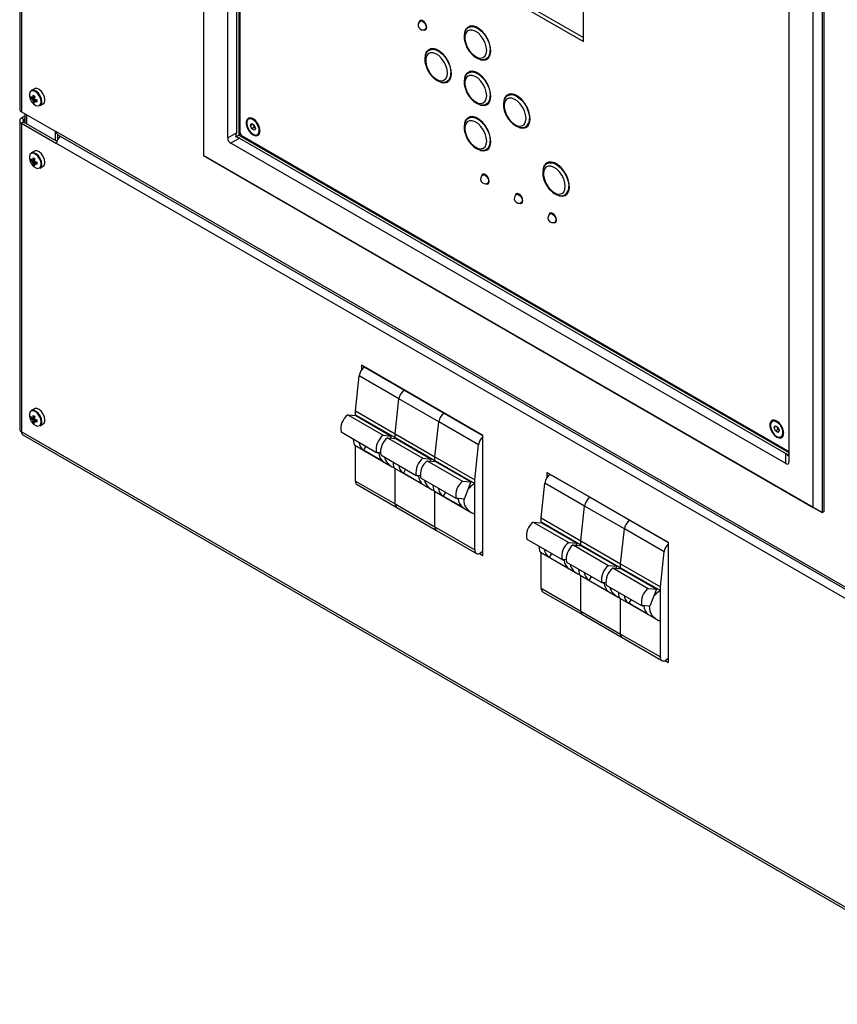
# Model space of a CAD drawing. Units: millimetres. Extents: x -217 to 1177, y -337 to 1190.
# Drawn here: x 556 to 817, y 530 to 845 of the extents above; entities that cross this region are included whole.
import ezdxf

# ---------------------------------------------------------------- set-up
doc = ezdxf.new("R2010")
doc.units = ezdxf.units.MM
doc.linetypes.add('SLD-Сплошная', pattern=[0])

msp = doc.modelspace()

# ---------------------------------------------------------------- linework, layer by layer
at = {"color": 7, "linetype": 'SLD-Сплошная', "lineweight": 25}
for p, q in [((555.63, 1029.03), (555.63, 816.73)), ((556.21, 1028.22), (556.21, 815.92)), ((614.41, 970.13), (614.41, 801.92)), ((622.19, 807.56), (622.19, 955.5)), ((625.01, 953.87), (625.01, 809.2)), ((625.72, 954.59), (625.72, 808.45)), ((626.07, 954), (626.07, 809.47)), ((692.19, 863.73), (736.03, 838.42)), ((693.25, 864.34), (736.03, 839.65)), ((809.57, 689.25), (809.57, 857.46)), ((812.4, 859.09), (812.4, 687.62)), ((813.1, 688.03), (813.1, 859.5)), ((736.03, 838.42), (736.03, 853.93)), ((801.79, 851.81), (801.79, 703.88)), ((684.34, 845.2), (683.89, 844.94)), ((685.39, 842.34), (685.84, 842.6)), ((700.13, 843.41), (699.27, 842.92)), ((699.72, 843.36), (699.48, 843.04)), ((687.56, 836.15), (686.7, 835.66)), ((687.15, 836.1), (686.9, 835.78)), ((705.02, 832.96), (705.88, 833.45)), ((692.45, 825.7), (693.31, 826.19)), ((700.13, 828.9), (699.27, 828.4)), ((699.72, 828.84), (699.48, 828.52)), ((560.33, 823.32), (559.34, 822.75)), ((559.24, 820.23), (560.35, 820.44)), ((559.9, 819.08), (560.64, 819.93)), ((712.7, 821.64), (711.84, 821.14)), ((712.3, 821.58), (712.05, 821.26)), ((562.14, 817.9), (563.13, 818.47)), ((705.02, 818.44), (705.88, 818.94)), ((556.21, 815.92), (567.38, 809.47)), ((557.25, 814.47), (556.21, 813.87)), ((556.92, 813.47), (556.21, 813.87)), ((557.25, 813.66), (556.92, 813.47)), ((557.25, 815.32), (557.25, 812.46)), ((629.1, 813.7), (628.86, 813.55)), ((700.13, 814.38), (699.27, 813.88)), ((699.72, 814.32), (699.48, 814)), ((555.63, 813.06), (555.63, 714.26)), ((556.92, 812.65), (556.21, 812.24)), ((556.21, 812.24), (556.21, 713.44)), ((556.21, 812.24), (567.38, 805.79)), ((556.92, 812.65), (567.51, 806.54)), ((629.46, 811.55), (629.86, 812.15)), ((630.18, 811.97), (629.46, 811.55)), ((629.88, 810.49), (629.46, 811.55)), ((629.86, 812.15), (630.69, 811.68)), ((630.72, 810.98), (629.88, 810.49)), ((630.7, 810.02), (629.88, 810.49)), ((630.51, 811.51), (630.38, 811.85)), ((630.72, 810.98), (630.51, 811.51)), ((630.69, 811.68), (631.11, 810.62)), ((631.11, 810.62), (630.7, 810.02)), ((631.03, 810.81), (630.72, 810.98)), ((717.59, 811.18), (718.45, 811.68)), ((567.03, 809.67), (567.03, 806.81)), ((860.83, 640.06), (567.38, 809.47)), ((567.74, 808.59), (567.74, 807.08)), ((567.8, 808.55), (861.25, 639.15)), ((622.19, 807.56), (625.01, 809.2)), ((626.01, 807.47), (623.19, 805.83)), ((624.75, 807.89), (625.72, 808.45)), ((626.28, 808.77), (625.72, 808.45)), ((625.72, 808.45), (801.77, 706.82)), ((626.01, 807.47), (800.79, 706.57)), ((626.78, 808.25), (801.44, 707.42)), ((631.71, 808.62), (631.95, 808.76)), ((860.83, 636.39), (567.38, 805.79)), ((800.79, 703.3), (623.19, 805.83)), ((705.02, 803.92), (705.88, 804.42)), ((560.33, 803.32), (559.34, 802.75)), ((614.41, 801.92), (809.57, 689.25)), ((812.4, 687.62), (614.41, 801.92)), ((614.41, 801.92), (614.41, 801.92)), ((559.24, 800.22), (560.35, 800.43)), ((559.9, 799.07), (560.64, 799.92)), ((562.14, 797.9), (563.13, 798.47)), ((725.27, 799.86), (724.42, 799.37)), ((724.87, 799.81), (724.62, 799.48)), ((704.32, 795.94), (703.87, 795.68)), ((705.37, 793.09), (705.82, 793.35)), ((715.09, 789.72), (714.64, 789.46)), ((730.17, 789.41), (731.02, 789.9)), ((716.14, 786.86), (716.59, 787.12)), ((725.87, 783.5), (725.42, 783.24)), ((726.92, 780.64), (727.37, 780.9)), ((703.86, 712.31), (664.97, 734.76)), ((664.97, 734.76), (664.97, 733.14)), ((663.06, 720.19), (664.27, 731.36)), ((676.99, 724.01), (664.27, 731.36)), ((665.67, 734.35), (665.67, 733.91)), ((666.02, 734.14), (666.03, 734.15)), ((666.02, 734.14), (678.75, 726.8)), ((678.75, 726.8), (678.75, 726.8)), ((678.75, 726.8), (691.47, 719.45)), ((675.78, 712.84), (676.99, 724.01)), ((689.72, 716.67), (676.99, 724.01)), ((560.33, 720.85), (559.34, 720.28)), ((660.6, 718.89), (671.91, 712.36)), ((660.6, 718.89), (663.23, 718.65)), ((663.06, 720.19), (675.78, 712.84)), ((663.06, 718.96), (663.06, 720.19)), ((663.06, 718.96), (675.78, 711.61)), ((663.23, 718.65), (674.54, 712.12)), ((691.47, 719.45), (691.48, 719.45)), ((559.24, 717.75), (560.35, 717.96)), ((559.9, 716.6), (560.64, 717.45)), ((562.14, 715.43), (563.13, 716)), ((688.51, 705.49), (689.72, 716.67)), ((702.45, 709.32), (689.72, 716.67)), ((796.69, 716.95), (796.44, 716.81)), ((872.01, 531.14), (556.21, 713.44)), ((556.63, 712.52), (872.42, 530.22)), ((658.48, 713.42), (669.79, 706.89)), ((671.91, 712.36), (674.54, 712.12)), ((675.78, 711.61), (675.78, 712.84)), ((675.78, 712.84), (688.51, 705.49)), ((703.86, 673.93), (703.86, 712.31)), ((797.04, 714.83), (797.47, 715.4)), ((797.74, 715.24), (797.04, 714.83)), ((797.44, 713.77), (797.04, 714.83)), ((798.29, 714.26), (797.44, 713.77)), ((798.27, 713.28), (797.44, 713.77)), ((797.47, 715.4), (798.29, 714.91)), ((798.09, 714.79), (797.97, 715.1)), ((798.29, 714.26), (798.09, 714.79)), ((798.69, 713.85), (798.27, 713.28)), ((798.29, 714.91), (798.69, 713.85)), ((798.61, 714.07), (798.29, 714.26)), ((662.87, 709.19), (674.84, 702.28)), ((673.32, 711.54), (684.64, 705.01)), ((673.32, 711.54), (675.96, 711.3)), ((674.54, 712.12), (674.28, 711.45)), ((675.78, 711.32), (675.78, 711.61)), ((675.78, 711.61), (688.51, 704.27)), ((675.96, 711.3), (687.27, 704.77)), ((701.24, 698.14), (702.45, 709.32)), ((799.29, 711.87), (799.54, 712.02)), ((663.06, 697.73), (663.06, 709.08)), ((666.41, 708.84), (665.67, 707.57)), ((672.03, 703.89), (665.67, 707.57)), ((671.06, 706.77), (669.79, 706.89)), ((670.53, 706.49), (669.86, 706.88)), ((671.2, 706.07), (682.52, 699.54)), ((800.79, 703.3), (800.79, 706.57)), ((684.64, 705.01), (687.27, 704.77)), ((686.05, 704.19), (697.37, 697.66)), ((686.05, 704.19), (688.69, 703.96)), ((687.27, 704.77), (687.01, 704.11)), ((688.51, 704.27), (688.51, 705.49)), ((688.51, 705.49), (701.24, 698.14)), ((688.51, 703.97), (688.51, 704.27)), ((688.51, 704.27), (701.24, 696.92)), ((688.69, 703.96), (700, 697.43)), ((675.6, 701.84), (687.57, 694.93)), ((675.78, 690.38), (675.78, 701.73)), ((679.13, 701.49), (678.4, 700.22)), ((684.76, 696.55), (678.4, 700.22)), ((763.25, 678.02), (724.36, 700.47)), ((724.36, 700.47), (724.36, 698.85)), ((725.07, 700.06), (725.07, 699.62)), ((725.42, 699.86), (738.14, 692.51)), ((725.42, 699.86), (725.42, 699.86)), ((663.06, 697.73), (675.78, 690.38)), ((663.57, 696.59), (676.3, 689.24)), ((683.79, 699.43), (682.52, 699.54)), ((683.26, 699.14), (682.58, 699.54)), ((683.93, 698.72), (695.24, 692.19)), ((697.37, 697.66), (700, 697.43)), ((700, 697.43), (697.88, 691.96)), ((701.24, 696.92), (701.24, 698.14)), ((701.24, 687.12), (701.24, 696.92)), ((722.45, 685.9), (723.66, 697.07)), ((736.39, 689.72), (723.66, 697.07)), ((688.32, 694.49), (700.29, 687.58)), ((688.51, 683.04), (688.51, 694.38)), ((691.86, 694.15), (691.13, 692.87)), ((675.78, 690.38), (688.51, 683.04)), ((697.49, 689.2), (691.13, 692.87)), ((697.88, 691.96), (695.24, 692.19)), ((695.99, 691.8), (695.31, 692.19)), ((738.14, 692.51), (750.87, 685.16)), ((738.14, 692.51), (738.15, 692.51)), ((676.3, 689.24), (689.03, 681.89)), ((701.24, 675.69), (701.24, 687.12)), ((735.18, 678.55), (736.39, 689.72)), ((749.12, 682.38), (736.39, 689.72)), ((809.57, 689.25), (812.4, 687.62)), ((812.4, 687.62), (813.1, 688.03)), ((719.99, 684.6), (731.31, 678.07)), ((719.99, 684.6), (722.63, 684.36)), ((722.45, 685.9), (735.18, 678.55)), ((722.45, 684.67), (722.45, 685.9)), ((722.45, 684.67), (735.18, 677.33)), ((722.63, 684.36), (733.94, 677.83)), ((750.87, 685.16), (750.88, 685.16)), ((688.51, 683.04), (701.24, 675.69)), ((689.03, 681.89), (701.76, 674.54)), ((747.91, 671.2), (749.12, 682.38)), ((761.85, 675.03), (749.12, 682.38)), ((717.87, 679.13), (729.19, 672.6)), ((731.31, 678.07), (733.94, 677.83)), ((733.94, 677.83), (733.68, 677.17)), ((735.18, 678.55), (747.91, 671.2)), ((735.18, 677.33), (735.18, 678.55)), ((763.25, 639.64), (763.25, 678.02)), ((702.78, 674.55), (703.86, 673.93)), ((703.86, 675.16), (703.01, 674.67)), ((703.5, 674.95), (703.86, 674.75)), ((722.26, 674.9), (734.24, 667.99)), ((722.45, 663.44), (722.45, 674.79)), ((725.8, 674.55), (725.07, 673.28)), ((732.72, 677.25), (744.04, 670.72)), ((732.72, 677.25), (735.35, 677.02)), ((735.18, 677.33), (747.91, 669.98)), ((735.18, 677.03), (735.18, 677.33)), ((735.35, 677.02), (746.67, 670.48)), ((760.64, 663.85), (761.85, 675.03)), ((731.43, 669.6), (725.07, 673.28)), ((730.46, 672.49), (729.19, 672.6)), ((729.93, 672.2), (729.25, 672.59)), ((730.6, 671.78), (741.91, 665.25)), ((744.04, 670.72), (746.67, 670.48)), ((745.45, 669.9), (756.76, 663.37)), ((745.45, 669.9), (748.08, 669.67)), ((746.67, 670.48), (746.41, 669.82)), ((747.91, 671.2), (760.64, 663.85)), ((747.91, 669.98), (747.91, 671.2)), ((747.91, 669.98), (760.64, 662.63)), ((747.91, 669.68), (747.91, 669.98)), ((748.08, 669.67), (759.4, 663.14)), ((734.99, 667.55), (746.96, 660.64)), ((735.18, 656.1), (735.18, 667.44)), ((738.53, 667.21), (737.8, 665.93)), ((744.16, 662.26), (737.8, 665.93)), ((743.19, 665.14), (741.91, 665.25)), ((742.66, 664.85), (741.98, 665.25)), ((722.45, 663.44), (735.18, 656.1)), ((722.97, 662.3), (735.7, 654.95)), ((743.33, 664.44), (754.64, 657.9)), ((756.76, 663.37), (759.4, 663.14)), ((759.4, 663.14), (757.27, 657.67)), ((760.64, 662.63), (760.64, 663.85)), ((760.64, 652.83), (760.64, 662.63)), ((747.72, 660.2), (759.69, 653.29)), ((747.91, 648.75), (747.91, 660.09)), ((751.26, 659.86), (750.52, 658.58)), ((735.18, 656.1), (747.91, 648.75)), ((756.89, 654.91), (750.52, 658.58)), ((757.27, 657.67), (754.64, 657.9)), ((755.39, 657.51), (754.71, 657.9)), ((735.7, 654.95), (748.43, 647.6)), ((760.64, 641.4), (760.64, 652.83)), ((747.91, 648.75), (760.64, 641.4)), ((748.43, 647.6), (761.16, 640.26)), ((762.18, 640.26), (763.25, 639.64)), ((763.25, 640.87), (762.4, 640.38)), ((762.9, 640.66), (763.25, 640.46))]:
    msp.add_line(p, q, dxfattribs=at)
at = {"color": 8, "linetype": 'SLD-Сплошная', "lineweight": 25}
for p, q in [((556.92, 812.65), (556.92, 813.47)), ((557.84, 814.98), (557.84, 812.12)), ((691.47, 719.45), (703.86, 712.3)), ((750.87, 685.16), (763.25, 678.01))]:
    msp.add_line(p, q, dxfattribs=at)
at = {"color": 7, "linetype": 'SLD-Сплошная', "lineweight": 25, "flags": 128}
for points in [[(684.76, 842.15), (685.11, 842.05), (685.51, 842.13), (685.78, 842.43), (685.87, 842.93), (685.78, 843.53), (685.51, 844.15), (685.11, 844.69), (684.64, 845.07), (684.16, 845.23), (683.76, 845.16), (683.49, 844.85), (683.4, 844.5)], [(703.12, 832.61), (703.2, 832.58), (704.19, 832.47), (705.05, 832.69), (705.73, 833.25), (706.18, 834.1), (706.38, 835.19), (706.31, 836.45), (705.99, 837.81), (705.42, 839.17), (704.64, 840.46), (703.71, 841.59), (702.68, 842.49), (701.62, 843.11), (700.59, 843.4), (699.65, 843.34), (698.88, 842.95), (698.31, 842.24), (697.99, 841.3)], [(705.08, 835.59), (704.95, 836.76), (704.57, 837.99), (703.97, 839.19), (703.19, 840.27), (702.29, 841.16), (701.34, 841.78), (700.41, 842.1), (699.56, 842.08), (698.87, 841.73), (698.37, 841.08), (698.11, 840.16), (698.11, 839.06), (698.37, 837.86), (698.87, 836.63), (699.56, 835.48), (700.41, 834.48), (701.34, 833.72), (702.29, 833.24), (703.19, 833.09), (703.97, 833.28), (704.57, 833.79), (704.95, 834.58), (705.08, 835.59)], [(690.55, 825.35), (690.63, 825.32), (691.62, 825.21), (692.48, 825.43), (693.16, 825.99), (693.61, 826.84), (693.81, 827.93), (693.74, 829.19), (693.41, 830.55), (692.84, 831.91), (692.07, 833.2), (691.14, 834.33), (690.11, 835.23), (689.04, 835.85), (688.01, 836.14), (687.08, 836.08), (686.31, 835.69), (685.74, 834.98), (685.41, 834.04)], [(692.51, 828.33), (692.38, 829.5), (692, 830.73), (691.4, 831.93), (690.62, 833.01), (689.72, 833.9), (688.77, 834.52), (687.84, 834.84), (686.99, 834.82), (686.29, 834.47), (685.8, 833.82), (685.54, 832.9), (685.54, 831.8), (685.8, 830.6), (686.29, 829.37), (686.99, 828.22), (687.84, 827.22), (688.77, 826.46), (689.72, 825.98), (690.62, 825.83), (691.4, 826.02), (692, 826.53), (692.38, 827.32), (692.51, 828.33)], [(705.23, 833.08), (705.25, 833.08), (705.63, 833.13)], [(692.65, 825.82), (692.68, 825.82), (693.06, 825.87)], [(703.12, 818.09), (703.2, 818.07), (704.19, 817.95), (705.05, 818.17), (705.73, 818.73), (706.18, 819.58), (706.38, 820.67), (706.31, 821.93), (705.99, 823.29), (705.42, 824.66), (704.64, 825.94), (703.71, 827.07), (702.68, 827.97), (701.62, 828.59), (700.59, 828.88), (699.65, 828.82), (698.88, 828.43), (698.31, 827.72), (697.99, 826.78)], [(705.08, 821.07), (704.95, 822.24), (704.57, 823.47), (703.97, 824.67), (703.19, 825.75), (702.29, 826.64), (701.34, 827.26), (700.41, 827.58), (699.56, 827.56), (698.87, 827.21), (698.37, 826.56), (698.11, 825.65), (698.11, 824.55), (698.37, 823.34), (698.87, 822.11), (699.56, 820.96), (700.41, 819.96), (701.34, 819.2), (702.29, 818.73), (703.19, 818.58), (703.97, 818.76), (704.57, 819.27), (704.95, 820.06), (705.08, 821.07)], [(562.47, 819.14), (562.34, 820), (561.98, 820.9), (561.42, 821.7), (560.75, 822.31), (560.06, 822.63), (559.44, 822.63), (558.97, 822.31), (558.72, 821.71), (558.72, 820.91), (558.97, 820.01), (559.44, 819.15), (560.06, 818.43), (560.75, 817.96), (561.42, 817.79), (561.98, 817.96), (562.34, 818.43), (562.47, 819.14)], [(562.72, 819.18), (562.59, 820.09), (562.2, 821.02), (561.62, 821.86), (560.92, 822.5), (560.2, 822.84), (559.55, 822.84), (559.34, 822.75)], [(563.71, 819.75), (563.57, 820.66), (563.19, 821.59), (562.61, 822.43), (561.91, 823.07), (561.19, 823.41), (560.53, 823.41), (560.33, 823.32)], [(715.7, 810.83), (715.77, 810.81), (716.76, 810.69), (717.62, 810.91), (718.3, 811.47), (718.75, 812.32), (718.95, 813.41), (718.89, 814.68), (718.56, 816.03), (717.99, 817.4), (717.21, 818.69), (716.28, 819.82), (715.25, 820.72), (714.19, 821.33), (713.16, 821.62), (712.23, 821.57), (711.45, 821.17), (710.88, 820.46), (710.56, 819.52)], [(717.65, 813.82), (717.52, 814.98), (717.14, 816.21), (716.54, 817.41), (715.76, 818.5), (714.87, 819.38), (713.91, 820.01), (712.98, 820.32), (712.14, 820.3), (711.44, 819.95), (710.94, 819.3), (710.69, 818.39), (710.69, 817.29), (710.94, 816.08), (711.44, 814.85), (712.14, 813.7), (712.98, 812.7), (713.91, 811.94), (714.87, 811.47), (715.76, 811.32), (716.54, 811.5), (717.14, 812.01), (717.52, 812.8), (717.65, 813.82)], [(705.23, 818.56), (705.25, 818.56), (705.63, 818.61)], [(630.32, 808.53), (631.08, 808.25), (631.75, 808.31), (632.25, 808.71), (632.51, 809.39), (632.51, 810.29), (632.25, 811.28), (631.75, 812.25), (631.08, 813.08), (630.32, 813.68), (629.56, 813.96), (628.89, 813.9), (628.39, 813.5), (628.12, 812.82), (628.12, 811.92), (628.39, 810.93), (628.89, 809.96), (629.56, 809.13), (630.32, 808.53)], [(630.3, 808.75), (631.02, 808.49), (631.65, 808.59), (632.09, 809.02), (632.29, 809.73), (632.22, 810.62), (631.88, 811.58), (631.33, 812.47), (630.64, 813.17), (629.9, 813.59), (629.21, 813.67), (628.66, 813.41), (628.34, 812.83), (628.28, 812.01), (628.48, 811.07), (628.94, 810.13), (629.57, 809.32), (630.3, 808.75)], [(703.12, 803.57), (703.2, 803.55), (704.19, 803.43), (705.05, 803.65), (705.73, 804.21), (706.18, 805.06), (706.38, 806.15), (706.31, 807.41), (705.99, 808.77), (705.42, 810.14), (704.64, 811.43), (703.71, 812.56), (702.68, 813.46), (701.62, 814.07), (700.59, 814.36), (699.65, 814.31), (698.88, 813.91), (698.31, 813.2), (697.99, 812.26)], [(705.08, 806.56), (704.95, 807.72), (704.57, 808.95), (703.97, 810.15), (703.19, 811.24), (702.29, 812.12), (701.34, 812.75), (700.41, 813.06), (699.56, 813.04), (698.87, 812.69), (698.37, 812.04), (698.11, 811.13), (698.11, 810.03), (698.37, 808.82), (698.87, 807.59), (699.56, 806.44), (700.41, 805.44), (701.34, 804.68), (702.29, 804.21), (703.19, 804.06), (703.97, 804.24), (704.57, 804.75), (704.95, 805.54), (705.08, 806.56)], [(717.8, 811.3), (717.82, 811.3), (718.2, 811.35)], [(705.23, 804.04), (705.25, 804.04), (705.63, 804.09)], [(562.47, 799.14), (562.34, 800), (561.98, 800.89), (561.42, 801.7), (560.75, 802.3), (560.06, 802.63), (559.44, 802.63), (558.97, 802.31), (558.72, 801.7), (558.72, 800.9), (558.97, 800.01), (559.44, 799.14), (560.06, 798.43), (560.75, 797.95), (561.42, 797.79), (561.98, 797.95), (562.34, 798.42), (562.47, 799.14)], [(562.72, 799.18), (562.59, 800.08), (562.2, 801.02), (561.62, 801.86), (560.92, 802.49), (560.2, 802.83), (559.55, 802.84), (559.34, 802.75)], [(563.71, 799.75), (563.57, 800.65), (563.19, 801.59), (562.61, 802.43), (561.91, 803.06), (561.19, 803.4), (560.53, 803.41), (560.33, 803.32)], [(728.27, 789.06), (728.35, 789.03), (729.34, 788.91), (730.2, 789.14), (730.87, 789.69), (731.33, 790.54), (731.53, 791.63), (731.46, 792.9), (731.13, 794.26), (730.56, 795.62), (729.79, 796.91), (728.85, 798.04), (727.82, 798.94), (726.76, 799.55), (725.73, 799.84), (724.8, 799.79), (724.02, 799.4), (723.45, 798.69), (723.13, 797.75)], [(730.23, 792.04), (730.1, 793.21), (729.72, 794.43), (729.12, 795.64), (728.34, 796.72), (727.44, 797.61), (726.49, 798.23), (725.55, 798.55), (724.71, 798.53), (724.01, 798.18), (723.52, 797.52), (723.26, 796.61), (723.26, 795.51), (723.52, 794.3), (724.01, 793.08), (724.71, 791.92), (725.55, 790.93), (726.49, 790.17), (727.44, 789.69), (728.34, 789.54), (729.12, 789.73), (729.72, 790.23), (730.1, 791.02), (730.23, 792.04)], [(704.74, 792.89), (705.09, 792.79), (705.49, 792.87), (705.76, 793.18), (705.85, 793.67), (705.76, 794.27), (705.49, 794.89), (705.09, 795.43), (704.62, 795.81), (704.14, 795.98), (703.74, 795.9), (703.47, 795.59), (703.39, 795.24)], [(715.52, 786.67), (715.87, 786.57), (716.27, 786.65), (716.54, 786.96), (716.63, 787.45), (716.54, 788.05), (716.27, 788.67), (715.87, 789.21), (715.39, 789.59), (714.92, 789.76), (714.52, 789.68), (714.25, 789.37), (714.16, 789.02)], [(730.37, 789.52), (730.4, 789.53), (730.77, 789.58)], [(726.3, 780.45), (726.64, 780.35), (727.04, 780.43), (727.31, 780.74), (727.41, 781.23), (727.31, 781.83), (727.04, 782.45), (726.64, 782.99), (726.17, 783.37), (725.7, 783.54), (725.29, 783.46), (725.03, 783.15), (724.94, 782.8)], [(562.47, 716.67), (562.34, 717.53), (561.98, 718.42), (561.42, 719.23), (560.75, 719.83), (560.06, 720.16), (559.44, 720.16), (558.97, 719.84), (558.72, 719.23), (558.72, 718.43), (558.97, 717.54), (559.44, 716.67), (560.06, 715.96), (560.75, 715.48), (561.42, 715.32), (561.98, 715.48), (562.34, 715.95), (562.47, 716.67)], [(562.72, 716.71), (562.59, 717.61), (562.2, 718.55), (561.62, 719.39), (560.92, 720.02), (560.2, 720.36), (559.55, 720.36), (559.34, 720.28)], [(563.71, 717.28), (563.57, 718.18), (563.19, 719.12), (562.61, 719.96), (561.91, 720.59), (561.19, 720.93), (560.53, 720.93), (560.33, 720.85)], [(797.9, 711.79), (798.66, 711.5), (799.33, 711.56), (799.83, 711.96), (800.1, 712.65), (800.1, 713.54), (799.83, 714.53), (799.33, 715.5), (798.66, 716.34), (797.9, 716.93), (797.14, 717.22), (796.47, 717.16), (795.97, 716.76), (795.71, 716.07), (795.71, 715.18), (795.97, 714.19), (796.47, 713.22), (797.14, 712.38), (797.9, 711.79)], [(797.83, 712.03), (798.56, 711.75), (799.2, 711.83), (799.65, 712.24), (799.87, 712.93), (799.81, 713.81), (799.49, 714.77), (798.96, 715.67), (798.27, 716.39), (797.53, 716.83), (796.83, 716.94), (796.28, 716.69), (795.94, 716.13), (795.86, 715.33), (796.05, 714.39), (796.48, 713.45), (797.11, 712.62), (797.83, 712.03)]]:
    msp.add_lwpolyline(points, dxfattribs=at)
at = {"color": 8, "linetype": 'SLD-Сплошная', "lineweight": 25, "flags": 128}
for points in [[(683.89, 844.94), (684.23, 845.01), (684.64, 844.87), (685.04, 844.54), (685.39, 844.07), (685.62, 843.54), (685.7, 843.03)], [(685.7, 843.03), (685.62, 842.61), (685.39, 842.34), (685.39, 842.34)], [(699.3, 842.94), (699.56, 843.05), (700.42, 843.19), (701.39, 842.99), (702.4, 842.48), (703.4, 841.68), (704.33, 840.65), (705.11, 839.44), (705.71, 838.14), (706.09, 836.83), (706.21, 835.59)], [(686.73, 835.68), (686.98, 835.79), (687.84, 835.93), (688.81, 835.73), (689.83, 835.22), (690.83, 834.42), (691.75, 833.39), (692.54, 832.18), (693.14, 830.88), (693.51, 829.57), (693.64, 828.33)], [(699.3, 828.42), (699.56, 828.53), (700.42, 828.67), (701.39, 828.47), (702.4, 827.96), (703.4, 827.16), (704.33, 826.13), (705.11, 824.92), (705.71, 823.63), (706.09, 822.31), (706.21, 821.07)], [(711.87, 821.16), (712.13, 821.28), (712.99, 821.41), (713.96, 821.21), (714.97, 820.7), (715.98, 819.9), (716.9, 818.87), (717.68, 817.67), (718.28, 816.37), (718.66, 815.06), (718.79, 813.82)], [(699.3, 813.9), (699.56, 814.02), (700.42, 814.15), (701.39, 813.95), (702.4, 813.44), (703.4, 812.64), (704.33, 811.61), (705.11, 810.41), (705.71, 809.11), (706.09, 807.8), (706.21, 806.56)], [(724.45, 799.38), (724.7, 799.5), (725.56, 799.63), (726.53, 799.44), (727.55, 798.93), (728.55, 798.13), (729.47, 797.09), (730.26, 795.89), (730.85, 794.59), (731.23, 793.28), (731.36, 792.04)], [(703.87, 795.68), (704.21, 795.75), (704.62, 795.61), (705.02, 795.28), (705.37, 794.82), (705.6, 794.29), (705.68, 793.77)], [(705.68, 793.77), (705.6, 793.35), (705.37, 793.09), (705.37, 793.09)], [(714.64, 789.46), (714.99, 789.53), (715.39, 789.39), (715.8, 789.06), (716.14, 788.6), (716.37, 788.07), (716.45, 787.55)], [(716.45, 787.55), (716.37, 787.13), (716.14, 786.86), (716.14, 786.86)], [(725.42, 783.24), (725.76, 783.31), (726.17, 783.17), (726.58, 782.84), (726.92, 782.38), (727.15, 781.85), (727.23, 781.33)], [(727.23, 781.33), (727.15, 780.91), (726.92, 780.64), (726.92, 780.64)]]:
    msp.add_lwpolyline(points, dxfattribs=at)
at = {"color": 7, "linetype": 'SLD-Сплошная', "lineweight": 25}
for centre, radius, start, end in [((684.64, 843.64), 1.5, 119.9973, 299.9973), ((562.68, 820.53), 3.45, 174.975, 185.025), ((561.69, 823.28), 3.46, 224.991, 234.2194), ((561.69, 822.67), 3.46, 224.991, 234.2194), ((559.84, 820.32), 0.231, 99.8306, 140.1802), ((560.73, 820.32), 1.16, 203.1806, 216.8194), ((565.83, 819.97), 6.06, 168.2149, 174.5659), ((563.24, 819.97), 3.46, 185.7832, 195.0111), ((565.3, 829.96), 10.28, 238.3194, 241.686), ((566.36, 819.67), 6.06, 168.2149, 174.5659), ((559.4, 819.55), 1.16, 23.1806, 36.8194), ((562.98, 825.52), 6.06, 245.4368, 251.7874), ((571.37, 819.46), 10.28, 178.3164, 181.6836), ((562.4, 819.57), 1.32, 303.3891, 7.9231), ((556.63, 816.83), 1.01, 185.6948, 245.6253), ((561.88, 821.9), 3.45, 234.9774, 245.028), ((560.29, 819.55), 0.231, 279.8306, 320.1802), ((563.77, 819.67), 3.46, 185.7832, 195.0111), ((562.98, 824.91), 6.06, 245.4368, 251.7874), ((561.42, 819), 1.32, 303.3891, 7.9231), ((556.52, 813.06), 0.873, 110.7834, 249.2166), ((557.07, 813.06), 0.437, 110.7834, 249.2166), ((629.69, 812.4), 1.42, 57.1429, 114.2957), ((631.85, 812.05), 1.44, 188.8377, 201.7885), ((632.01, 812.08), 1.6, 200.807, 232.0544), ((568.34, 809.35), 0.959, 172.7442, 235.9436), ((570.5, 805.63), 3.12, 127.9501, 177.119), ((627.61, 809.54), 1.54, 182.6055, 237.3945), ((631.05, 809.95), 1.49, 307.239, 1.3117), ((562.68, 800.52), 3.45, 174.975, 185.025), ((561.69, 803.27), 3.46, 224.991, 234.2194), ((565.83, 799.97), 6.06, 168.2149, 174.5659), ((565.3, 809.96), 10.28, 238.3194, 241.686), ((566.36, 799.67), 6.06, 168.2149, 174.5659), ((561.69, 802.67), 3.46, 224.991, 234.2194), ((559.84, 800.32), 0.231, 99.8306, 140.1802), ((560.73, 800.32), 1.16, 203.1806, 216.8194), ((563.24, 799.97), 3.46, 185.7832, 195.0111), ((561.88, 801.9), 3.45, 234.9774, 245.028), ((559.4, 799.55), 1.16, 23.1806, 36.8194), ((560.29, 799.55), 0.231, 279.8306, 320.1802), ((563.77, 799.67), 3.46, 185.7832, 195.0111), ((562.98, 805.51), 6.06, 245.4368, 251.7874), ((562.98, 804.91), 6.06, 245.4368, 251.7874), ((571.37, 799.46), 10.28, 178.3164, 181.6836), ((561.42, 799), 1.32, 303.3891, 7.9231), ((562.4, 799.57), 1.32, 303.3891, 7.9231), ((704.62, 794.38), 1.5, 119.9973, 299.9973), ((715.39, 788.16), 1.5, 119.9973, 299.9973), ((726.17, 781.94), 1.5, 119.9973, 299.9973), ((668.13, 730.87), 3.9, 122.8663, 172.7444), ((680.86, 723.52), 3.9, 122.8663, 172.7444), ((565.83, 717.5), 6.06, 168.2149, 174.5659), ((565.3, 727.49), 10.28, 238.3194, 241.686), ((664.03, 714.41), 5.65, 127.5084, 190.0803), ((693.59, 716.17), 3.9, 122.8663, 172.7444), ((562.68, 718.05), 3.45, 174.975, 185.025), ((561.69, 720.8), 3.46, 224.991, 234.2194), ((561.69, 720.2), 3.46, 224.991, 234.2194), ((559.84, 717.85), 0.231, 99.8306, 140.1802), ((560.73, 717.85), 1.16, 203.1806, 216.8194), ((563.24, 717.5), 3.46, 185.7832, 195.0111), ((561.88, 719.43), 3.45, 234.9774, 245.028), ((566.36, 717.2), 6.06, 168.2149, 174.5659), ((559.4, 717.08), 1.16, 23.1806, 36.8194), ((560.29, 717.08), 0.231, 279.8306, 320.1802), ((563.77, 717.2), 3.46, 185.7832, 195.0111), ((562.98, 723.04), 6.06, 245.4368, 251.7874), ((562.98, 722.44), 6.06, 245.4368, 251.7874), ((571.37, 716.99), 10.28, 178.3164, 181.6836), ((561.42, 716.53), 1.32, 303.3891, 7.9231), ((562.4, 717.1), 1.32, 303.3891, 7.9231), ((797.27, 715.64), 1.43, 57.4934, 113.9451), ((556.63, 714.36), 1.01, 185.6948, 245.6253), ((557.16, 713.32), 0.959, 172.7442, 235.9436), ((675.35, 707.88), 5.65, 127.5084, 190.0803), ((799.42, 715.3), 1.42, 188.9709, 200.9282), ((799.61, 715.34), 1.61, 200.0647, 231.6095), ((798.65, 713.19), 1.48, 306.8898, 1.6609), ((667.64, 710.44), 3.48, 185.0457, 235.4843), ((676.76, 707.06), 5.65, 127.5084, 190.0803), ((706.4, 708.79), 3.99, 129.6885, 172.4369), ((674.1, 706.84), 3.6, 180.3, 234.962), ((801.76, 707.93), 0.603, 237.3222, 272.6863), ((688.08, 700.53), 5.65, 127.5084, 190.0803), ((689.49, 699.71), 5.65, 127.5084, 190.0803), ((680.37, 703.09), 3.48, 185.0457, 235.4843), ((727.53, 696.58), 3.9, 122.8663, 172.7444), ((664.28, 697.6), 1.23, 173.7012, 234.9867), ((686.83, 699.5), 3.6, 180.3, 234.962), ((700.8, 693.18), 5.65, 127.5084, 190.0803), ((693.1, 695.74), 3.48, 185.0457, 235.4843), ((676.97, 690.23), 1.2, 172.7442, 235.9436), ((677.01, 690.25), 1.23, 173.7012, 234.9867), ((699.56, 692.15), 3.6, 180.3, 234.962), ((740.26, 689.23), 3.9, 122.8663, 172.7444), ((723.43, 680.12), 5.65, 127.5084, 190.0803), ((752.99, 681.88), 3.9, 122.8663, 172.7444), ((689.7, 682.89), 1.2, 172.7442, 235.9436), ((689.74, 682.9), 1.23, 173.7012, 234.9867), ((734.75, 673.59), 5.65, 127.5084, 190.0803), ((702.32, 675.51), 1.09, 170.786, 309.2033), ((727.04, 676.15), 3.48, 185.0457, 235.4843), ((736.16, 672.77), 5.65, 127.5084, 190.0803), ((765.8, 674.5), 3.99, 129.6885, 172.4369), ((733.5, 672.56), 3.6, 180.3, 234.962), ((739.77, 668.8), 3.48, 185.0457, 235.4843), ((747.47, 666.24), 5.65, 127.5084, 190.0803), ((748.89, 665.42), 5.65, 127.5084, 190.0803), ((746.23, 665.21), 3.6, 180.3, 234.962), ((723.68, 663.31), 1.23, 173.7012, 234.9867), ((760.2, 658.89), 5.65, 127.5084, 190.0803), ((752.5, 661.45), 3.48, 185.0457, 235.4843), ((736.41, 655.96), 1.23, 173.7012, 234.9867), ((736.37, 655.94), 1.2, 172.7442, 235.9436), ((758.96, 657.86), 3.6, 180.3, 234.962), ((749.13, 648.61), 1.23, 173.7012, 234.9867), ((749.1, 648.6), 1.2, 172.7442, 235.9436), ((761.71, 641.22), 1.09, 170.786, 309.2033)]:
    msp.add_arc(centre, radius, start, end, dxfattribs=at)
at = {"color": 8, "linetype": 'SLD-Сплошная', "lineweight": 25}
for centre in [(703.46, 835.25), (690.89, 827.99), (703.46, 820.73), (716.03, 813.47), (703.46, 806.21), (728.6, 791.7)]:
    msp.add_arc(centre, 2.77, 304.652, 7.0633, dxfattribs=at)
at = {"color": 7, "linetype": 'SLD-Сплошная', "lineweight": 25}
for centre, major_axis, ratio, start_param, end_param in [((624.19, 807.56), (1, 1.73), 0.999892, 2.09443, 3.141628), ((623.01, 806.89), (1.73, 3), 0.333351, 5.235953, 5.759551), ((623.01, 806.89), (3.46, 0), 0.333297, 0.523599, 1.047198), ((664.12, 717.12), (1.16, 7.97), 0.166917, 1.362544, 1.399722), ((664.12, 717.12), (1.16, 7.97), 0.166917, 2.4382, 3.075318), ((681.09, 707.33), (8.75, 1.9), 0.675911, 2.068562, 2.124841), ((676.84, 709.78), (1.16, 7.97), 0.166917, 1.362544, 1.399722), ((799.79, 704.84), (2, 0), 0.999892, 0.523599, 1.047198), ((799.79, 704.84), (1.73, 3), 0.333351, 5.235953, 5.759551), ((681.09, 707.33), (8.75, 1.9), 0.675911, 3.144219, 3.879221), ((676.84, 709.78), (1.16, 7.97), 0.166917, 2.4382, 3.075318), ((693.82, 699.98), (8.75, 1.9), 0.675911, 2.068562, 2.124841), ((689.57, 702.43), (1.16, 7.97), 0.166917, 1.362544, 1.399722), ((799.79, 706.19), (-1.73, 3), 0.333351, 2.618029, 3.665227), ((693.82, 699.98), (8.75, 1.9), 0.675911, 3.144219, 3.879221), ((706.54, 692.63), (8.75, 1.9), 0.675911, 2.068562, 2.431337), ((689.57, 702.43), (1.16, 7.97), 0.166917, 2.4382, 3.075318), ((706.54, 692.63), (8.75, 1.9), 0.675911, 2.937194, 3.923153), ((723.51, 682.84), (1.16, 7.97), 0.166917, 1.362544, 1.399722), ((723.51, 682.84), (1.16, 7.97), 0.166917, 2.4382, 3.075318), ((740.48, 673.04), (8.75, 1.9), 0.675911, 2.068562, 2.124841), ((736.24, 675.49), (1.16, 7.97), 0.166917, 1.362544, 1.399722), ((740.48, 673.04), (8.75, 1.9), 0.675911, 3.144219, 3.879221), ((736.24, 675.49), (1.16, 7.97), 0.166917, 2.4382, 3.075318), ((753.21, 665.69), (8.75, 1.9), 0.675911, 2.068562, 2.124841), ((748.97, 668.14), (1.16, 7.97), 0.166917, 1.362544, 1.399722), ((753.21, 665.69), (8.75, 1.9), 0.675911, 3.144219, 3.879221), ((748.97, 668.14), (1.16, 7.97), 0.166917, 2.4382, 3.075318), ((765.94, 658.34), (8.75, 1.9), 0.675911, 2.068562, 2.431337), ((765.94, 658.34), (8.75, 1.9), 0.675911, 2.937194, 3.923153)]:
    msp.add_ellipse(centre, major_axis=major_axis, ratio=ratio, start_param=start_param, end_param=end_param, dxfattribs=at)
for points, knots in [([(699.33, 842.91), (699.14, 842.8), (698.7, 842.55), (698.22, 841.85), (697.9, 840.95), (697.81, 839.88), (697.94, 838.69), (698.31, 837.44), (698.88, 836.21), (699.63, 835.08), (700.51, 834.1), (701.49, 833.32), (702.49, 832.8), (703.46, 832.59), (704.33, 832.62), (704.81, 832.88), (705.03, 832.99)], [0, 0, 0, 0, 0.05126, 0.119792, 0.189658, 0.263331, 0.339726, 0.416595, 0.493232, 0.569827, 0.646703, 0.72421, 0.802735, 0.873954, 0.941535, 1, 1, 1, 1]), ([(686.76, 835.65), (686.57, 835.54), (686.12, 835.29), (685.65, 834.59), (685.33, 833.69), (685.24, 832.62), (685.37, 831.43), (685.74, 830.18), (686.31, 828.95), (687.05, 827.82), (687.94, 826.84), (688.91, 826.06), (689.92, 825.54), (690.88, 825.33), (691.76, 825.36), (692.23, 825.62), (692.45, 825.73)], [0, 0, 0, 0, 0.05126, 0.119792, 0.189658, 0.263331, 0.339726, 0.416595, 0.493232, 0.569827, 0.646703, 0.72421, 0.802735, 0.873954, 0.941535, 1, 1, 1, 1]), ([(699.33, 828.39), (699.14, 828.29), (698.7, 828.03), (698.22, 827.34), (697.9, 826.43), (697.81, 825.36), (697.94, 824.17), (698.31, 822.92), (698.88, 821.7), (699.63, 820.56), (700.51, 819.58), (701.49, 818.8), (702.49, 818.29), (703.46, 818.07), (704.33, 818.11), (704.81, 818.36), (705.03, 818.47)], [0, 0, 0, 0, 0.05126, 0.119792, 0.189658, 0.263331, 0.339726, 0.416595, 0.493232, 0.569827, 0.646703, 0.72421, 0.802735, 0.873954, 0.941535, 1, 1, 1, 1]), ([(560.41, 820.83), (560.21, 820.74), (559.96, 820.62), (559.71, 820.49), (559.66, 820.47)], [0, 0, 0, 0, 0.796059, 1, 1, 1, 1]), ([(559.66, 819.86), (559.71, 819.89), (559.94, 820), (560.17, 820.11), (560.35, 820.2)], [0, 0, 0, 0, 0.221884, 1, 1, 1, 1]), ([(559.8, 820.55), (559.85, 820.57), (560.05, 820.67), (560.26, 820.77), (560.41, 820.84)], [0, 0, 0, 0, 0.229406, 1, 1, 1, 1]), ([(560.44, 820.06), (560.27, 819.95), (560.06, 819.8), (559.85, 819.66), (559.8, 819.63)], [0, 0, 0, 0, 0.779343, 1, 1, 1, 1]), ([(560.32, 819.32), (560.37, 819.36), (560.6, 819.51), (560.83, 819.67), (561.01, 819.79)], [0, 0, 0, 0, 0.203905, 1, 1, 1, 1]), ([(561.02, 819.79), (560.88, 819.69), (560.69, 819.56), (560.51, 819.43), (560.46, 819.4)], [0, 0, 0, 0, 0.770637, 1, 1, 1, 1]), ([(711.9, 821.14), (711.71, 821.03), (711.27, 820.77), (710.8, 820.08), (710.48, 819.17), (710.38, 818.1), (710.52, 816.91), (710.88, 815.66), (711.45, 814.44), (712.2, 813.3), (713.08, 812.32), (714.06, 811.54), (715.06, 811.03), (716.03, 810.82), (716.9, 810.85), (717.38, 811.1), (717.6, 811.22)], [0, 0, 0, 0, 0.05126, 0.119792, 0.189658, 0.263331, 0.339726, 0.416595, 0.493232, 0.569827, 0.646703, 0.72421, 0.802735, 0.873954, 0.941535, 1, 1, 1, 1]), ([(699.33, 813.88), (699.14, 813.77), (698.7, 813.51), (698.22, 812.82), (697.9, 811.91), (697.81, 810.84), (697.94, 809.65), (698.31, 808.4), (698.88, 807.18), (699.63, 806.04), (700.51, 805.06), (701.49, 804.28), (702.49, 803.77), (703.46, 803.55), (704.33, 803.59), (704.81, 803.84), (705.03, 803.96)], [0, 0, 0, 0, 0.05126, 0.119792, 0.189658, 0.263331, 0.339726, 0.416595, 0.493232, 0.569827, 0.646703, 0.72421, 0.802735, 0.873954, 0.941535, 1, 1, 1, 1]), ([(560.41, 800.83), (560.21, 800.73), (559.96, 800.61), (559.71, 800.49), (559.66, 800.46)], [0, 0, 0, 0, 0.796059, 1, 1, 1, 1]), ([(559.8, 800.54), (559.85, 800.57), (560.05, 800.66), (560.26, 800.76), (560.41, 800.84)], [0, 0, 0, 0, 0.229406, 1, 1, 1, 1]), ([(559.66, 799.86), (559.71, 799.88), (559.94, 800), (560.17, 800.11), (560.35, 800.19)], [0, 0, 0, 0, 0.221884, 1, 1, 1, 1]), ([(560.44, 800.05), (560.27, 799.94), (560.06, 799.8), (559.85, 799.65), (559.8, 799.62)], [0, 0, 0, 0, 0.779343, 1, 1, 1, 1]), ([(560.32, 799.32), (560.37, 799.35), (560.6, 799.51), (560.83, 799.66), (561.01, 799.79)], [0, 0, 0, 0, 0.203905, 1, 1, 1, 1]), ([(561.02, 799.78), (560.88, 799.68), (560.69, 799.56), (560.51, 799.43), (560.46, 799.4)], [0, 0, 0, 0, 0.770637, 1, 1, 1, 1]), ([(724.47, 799.36), (724.28, 799.25), (723.84, 799), (723.37, 798.3), (723.05, 797.4), (722.95, 796.33), (723.09, 795.14), (723.46, 793.89), (724.03, 792.66), (724.77, 791.53), (725.65, 790.54), (726.63, 789.76), (727.63, 789.25), (728.6, 789.04), (729.47, 789.07), (729.95, 789.32), (730.17, 789.44)], [0, 0, 0, 0, 0.05126, 0.119792, 0.189658, 0.263331, 0.339726, 0.416595, 0.493232, 0.569827, 0.646703, 0.72421, 0.802735, 0.873954, 0.941535, 1, 1, 1, 1]), ([(560.41, 718.36), (560.21, 718.26), (559.96, 718.14), (559.71, 718.02), (559.66, 717.99)], [0, 0, 0, 0, 0.796059, 1, 1, 1, 1]), ([(559.66, 717.39), (559.71, 717.41), (559.94, 717.53), (560.17, 717.64), (560.35, 717.72)], [0, 0, 0, 0, 0.221884, 1, 1, 1, 1]), ([(559.8, 718.07), (559.85, 718.1), (560.05, 718.19), (560.26, 718.29), (560.41, 718.37)], [0, 0, 0, 0, 0.229406, 1, 1, 1, 1]), ([(560.44, 717.58), (560.27, 717.47), (560.06, 717.33), (559.85, 717.18), (559.8, 717.15)], [0, 0, 0, 0, 0.779343, 1, 1, 1, 1]), ([(560.32, 716.85), (560.37, 716.88), (560.6, 717.03), (560.83, 717.19), (561.01, 717.32)], [0, 0, 0, 0, 0.203905, 1, 1, 1, 1]), ([(561.02, 717.31), (560.88, 717.21), (560.69, 717.08), (560.51, 716.96), (560.46, 716.93)], [0, 0, 0, 0, 0.770637, 1, 1, 1, 1])]:
    msp.add_open_spline(points, degree=3, knots=knots, dxfattribs=at)

doc.saveas('drawing.dxf')
